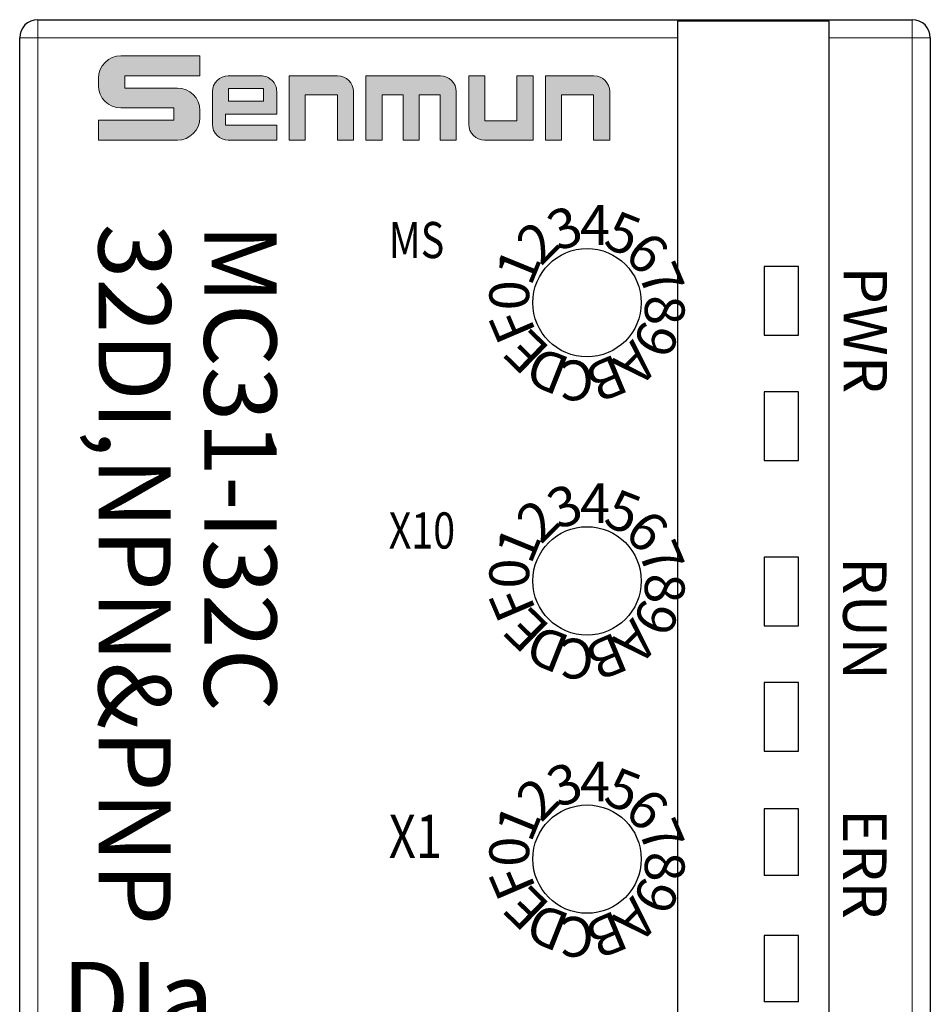
# Model space of a CAD drawing. Units: millimetres. Extents: x 1542 to 2913, y 3840 to 4369.
# Drawn here: x 2544 to 2569, y 4090 to 4118 of the extents above; entities that cross this region are included whole.
import ezdxf

# ---------------------------------------------------------------- set-up
doc = ezdxf.new("R2010")
doc.units = ezdxf.units.MM
doc.layers.get('0').update_dxf_attribs({"lineweight": 18})
for name, color, linetype, lineweight in [('DIM', 3, 'Continuous', 13), ('DWG', 7, 'Continuous', 30), ('尺寸线层', 3, 'Continuous', 18)]:
    doc.layers.add(name, color=color, linetype=linetype, lineweight=lineweight)
doc.styles.add('标准', font='txt', dxfattribs={"width": 0.8})

# ---------------------------------------------------------------- blocks, each defined once
blk = doc.blocks.new('C$68D4088B37A54103B5E420CCE8061EAA')
at = {"layer": 'DIM'}
h = blk.add_hatch(color=0, dxfattribs=at)
edge = h.paths.add_edge_path(flags=0)
edge.add_line((5.951, 4.95), (1.32, 4.95))
edge.add_arc((1.32, 3.63), 1.32, 90, 180)
edge.add_line((0, 3.63), (0, 3.211))
edge.add_arc((1.32, 3.211), 1.32, 180, 270)
edge.add_line((1.32, 1.891), (4.414, 1.891))
edge.add_line((4.414, 1.891), (4.414, 1.167))
edge.add_line((4.414, 1.167), (0.001, 1.167))
edge.add_line((0.001, 1.167), (0.001, 0))
edge.add_line((0.001, 0), (4.632, 0))
edge.add_arc((4.632, 1.32), 1.32, 270, 360)
edge.add_line((5.952, 1.32), (5.952, 1.739))
edge.add_arc((4.632, 1.739), 1.32, 0, 90)
edge.add_line((4.632, 3.059), (1.538, 3.059))
edge.add_line((1.538, 3.059), (1.538, 3.783))
edge.add_line((1.538, 3.783), (5.951, 3.783))
edge.add_line((5.951, 3.783), (5.951, 4.95))
h = blk.add_hatch(color=0, dxfattribs=at)
edge = h.paths.add_edge_path(flags=0)
edge.add_arc((9.53, 2.85), 0.93, 359.9994, 450)
edge.add_line((9.53, 3.78), (7.616, 3.78))
edge.add_arc((7.616, 2.85), 0.93, 90, 180)
edge.add_line((6.686, 2.85), (6.686, 0.931))
edge.add_arc((7.616, 0.931), 0.93, 180, 270)
edge.add_line((7.616, 0.001), (10.46, 0.001))
edge.add_line((10.46, 0.001), (10.46, 0.881))
edge.add_line((10.46, 0.881), (7.458, 0.881))
edge.add_line((7.458, 0.881), (7.458, 1.53))
edge.add_line((7.458, 1.53), (10.46, 1.53))
edge.add_line((10.46, 1.53), (10.46, 2.85))
h.paths.add_polyline_path([(7.621, 3.031), (7.621, 2.279), (9.686, 2.279), (9.686, 3.031)], flags=0)
h = blk.add_hatch(color=0, dxfattribs=at)
edge = h.paths.add_edge_path(flags=0)
edge.add_line((14.036, 3.78), (11.19, 3.78))
edge.add_line((11.19, 3.78), (11.19, 0))
edge.add_line((11.19, 0), (12.136, 0))
edge.add_line((12.136, 0), (12.136, 2.655))
edge.add_line((12.136, 2.655), (14.019, 2.655))
edge.add_line((14.019, 2.655), (14.019, 0))
edge.add_line((14.019, 0), (14.966, 0))
edge.add_line((14.966, 0), (14.966, 2.85))
edge.add_arc((14.036, 2.85), 0.93, 0, 90)
edge = h.paths.add_edge_path(flags=0)
edge.add_line((20.069, 3.78), (15.693, 3.78))
edge.add_line((15.693, 3.78), (15.693, 0))
edge.add_line((15.693, 0), (16.64, 0))
edge.add_line((16.64, 0), (16.64, 2.654))
edge.add_line((16.64, 2.654), (17.873, 2.654))
edge.add_line((17.873, 2.654), (17.873, 0))
edge.add_line((17.873, 0), (18.819, 0))
edge.add_line((18.819, 0), (18.819, 2.654))
edge.add_line((18.819, 2.654), (20.053, 2.654))
edge.add_line((20.053, 2.654), (20.053, 0))
edge.add_line((20.053, 0), (20.999, 0))
edge.add_line((20.999, 0), (20.999, 2.85))
edge.add_arc((20.069, 2.85), 0.93, 0, 90)
edge = h.paths.add_edge_path(flags=0)
edge.add_line((22.674, 3.78), (21.728, 3.78))
edge.add_line((21.728, 3.78), (21.728, 0.932))
edge.add_arc((22.658, 0.932), 0.93, 180, 270)
edge.add_line((22.658, 0.002), (25.504, 0.002))
edge.add_line((25.504, 0.002), (25.504, 3.78))
edge.add_line((25.504, 3.78), (24.557, 3.78))
edge.add_line((24.557, 3.78), (24.557, 1.126))
edge.add_line((24.557, 1.126), (22.674, 1.126))
edge.add_line((22.674, 1.126), (22.674, 3.78))
edge = h.paths.add_edge_path(flags=0)
edge.add_line((29.07, 3.78), (26.224, 3.78))
edge.add_line((26.224, 3.78), (26.224, 0))
edge.add_line((26.224, 0), (27.17, 0))
edge.add_line((27.17, 0), (27.17, 2.655))
edge.add_line((27.17, 2.655), (29.054, 2.655))
edge.add_line((29.054, 2.655), (29.054, 0))
edge.add_line((29.054, 0), (30, 0))
edge.add_line((30, 0), (30, 2.85))
edge.add_arc((29.07, 2.85), 0.93, 0, 90)
at = {"layer": 'DIM', "color": 0}
for p, q in [((5.951, 4.95), (1.32, 4.95)), ((5.951, 4.95), (5.951, 3.783)), ((0, 3.63), (0, 3.211)), ((1.538, 3.783), (5.951, 3.783)), ((1.538, 3.783), (1.538, 3.059)), ((7.616, 3.78), (9.53, 3.78)), ((11.19, 0), (11.19, 3.78)), ((11.19, 3.78), (14.036, 3.78)), ((15.693, 0), (15.693, 3.78)), ((15.693, 3.78), (20.069, 3.78)), ((21.728, 3.78), (21.728, 0.932)), ((21.728, 3.78), (22.674, 3.78)), ((22.674, 3.78), (22.674, 1.126)), ((24.557, 1.126), (24.557, 3.78)), ((25.504, 3.78), (24.557, 3.78)), ((25.504, 3.78), (25.504, 0.002)), ((26.224, 0), (26.224, 3.78)), ((26.224, 3.78), (29.07, 3.78)), ((1.538, 3.059), (4.632, 3.059)), ((9.686, 3.031), (7.621, 3.031)), ((7.621, 3.031), (7.621, 2.279)), ((9.686, 2.279), (9.686, 3.031)), ((6.686, 2.85), (6.686, 0.931)), ((10.46, 1.53), (10.46, 2.85)), ((12.136, 0), (12.136, 2.655)), ((14.019, 2.655), (12.136, 2.655)), ((14.019, 0), (14.019, 2.655)), ((14.966, 0), (14.966, 2.85)), ((16.64, 0), (16.64, 2.654)), ((16.64, 2.654), (17.873, 2.654)), ((17.873, 0), (17.873, 2.654)), ((18.819, 0), (18.819, 2.654)), ((18.819, 2.654), (20.053, 2.654)), ((20.053, 0), (20.053, 2.654)), ((20.999, 0), (20.999, 2.85)), ((27.17, 0), (27.17, 2.655)), ((27.17, 2.655), (29.054, 2.655)), ((29.054, 2.655), (29.054, 0)), ((30, 0), (30, 2.85)), ((1.32, 1.891), (4.414, 1.891)), ((4.414, 1.891), (4.414, 1.167)), ((5.952, 1.739), (5.952, 1.32)), ((7.621, 2.279), (9.686, 2.279)), ((0.001, 1.167), (4.414, 1.167)), ((0.001, 1.167), (0.001, 0)), ((7.458, 1.53), (7.458, 0.881)), ((7.458, 1.53), (10.46, 1.53)), ((10.46, 0.881), (7.458, 0.881)), ((10.46, 0.881), (10.46, 0.001)), ((22.674, 1.126), (24.557, 1.126)), ((0.001, 0), (4.632, 0)), ((7.616, 0.001), (10.46, 0.001)), ((11.19, 0), (12.136, 0)), ((14.019, 0), (14.966, 0)), ((15.693, 0), (16.64, 0)), ((17.873, 0), (18.819, 0)), ((20.053, 0), (20.999, 0)), ((25.504, 0.002), (22.658, 0.002)), ((26.224, 0), (27.17, 0)), ((29.054, 0), (30, 0))]:
    blk.add_line(p, q, dxfattribs=at)
for centre, radius, start, end in [((1.32, 3.63), 1.32, 90, 180), ((7.616, 2.85), 0.93, 90, 180), ((9.53, 2.85), 0.93, 359.9994, 90), ((14.036, 2.85), 0.93, 0, 90), ((20.069, 2.85), 0.93, 0, 90), ((29.07, 2.85), 0.93, 0, 90), ((1.32, 3.211), 1.32, 180, 270), ((4.632, 1.739), 1.32, 0, 90), ((4.632, 1.32), 1.32, 270, 0), ((7.616, 0.931), 0.93, 180, 270), ((22.658, 0.932), 0.93, 180, 270)]:
    blk.add_arc(centre, radius, start, end, dxfattribs=at)

msp = doc.modelspace()

# ---------------------------------------------------------------- linework, layer by layer
at = {"layer": 'DWG', "linetype": 'Continuous', "lineweight": 5}
for p, q in [((2544.69, 4117.126), (2544.69, 4117.626)), ((2568.89, 4117.126), (2568.89, 4117.626)), ((2544.69, 4117.126), (2544.19, 4117.126)), ((2544.69, 4117.126), (2544.69, 4015.623)), ((2562.39, 4117.126), (2544.69, 4117.126)), ((2568.89, 4117.126), (2566.59, 4117.126)), ((2569.39, 4117.126), (2568.89, 4117.126)), ((2568.89, 4015.623), (2568.89, 4117.126))]:
    msp.add_line(p, q, dxfattribs=at)
at = {"layer": 'DWG', "linetype": 'Continuous'}
for p, q in [((2544.69, 4117.626), (2568.89, 4117.626)), ((2566.59, 4117.585), (2562.39, 4117.585)), ((2562.39, 4117.585), (2562.39, 4117.126)), ((2566.59, 4117.126), (2566.59, 4117.585)), ((2544.19, 4015.623), (2544.19, 4117.126)), ((2562.39, 4117.126), (2562.39, 4015.623)), ((2566.59, 4015.623), (2566.59, 4117.126)), ((2569.39, 4117.126), (2569.39, 4015.623))]:
    msp.add_line(p, q, dxfattribs=at)
at = {"layer": 'DWG'}
for p, q in [((2565.74, 4110.796), (2564.79, 4110.796)), ((2564.79, 4110.796), (2564.79, 4108.896)), ((2565.74, 4110.796), (2564.79, 4110.796)), ((2565.74, 4108.896), (2565.74, 4110.796)), ((2564.79, 4108.896), (2565.74, 4108.896)), ((2565.74, 4107.325), (2564.79, 4107.325)), ((2564.79, 4107.325), (2564.79, 4105.425)), ((2565.74, 4105.425), (2565.74, 4107.325)), ((2564.79, 4105.425), (2565.74, 4105.425)), ((2564.79, 4102.754), (2564.79, 4100.854)), ((2565.74, 4102.754), (2564.79, 4102.754)), ((2565.74, 4100.854), (2565.74, 4102.754)), ((2564.79, 4100.854), (2565.74, 4100.854)), ((2564.79, 4099.283), (2564.79, 4097.383)), ((2565.74, 4099.283), (2564.79, 4099.283)), ((2565.74, 4097.383), (2565.74, 4099.283)), ((2564.79, 4097.383), (2565.74, 4097.383)), ((2564.79, 4095.783), (2564.79, 4093.941)), ((2565.74, 4095.783), (2564.79, 4095.783)), ((2565.74, 4093.941), (2565.74, 4095.783)), ((2565.74, 4093.941), (2564.79, 4093.941)), ((2564.79, 4092.283), (2564.79, 4090.441)), ((2565.74, 4092.283), (2564.79, 4092.283)), ((2565.74, 4090.441), (2565.74, 4092.283)), ((2565.74, 4090.441), (2564.79, 4090.441))]:
    msp.add_line(p, q, dxfattribs=at)
for centre in [(2559.89, 4109.793), (2559.89, 4109.793), (2559.89, 4109.793), (2559.89, 4109.793), (2559.89, 4109.793), (2559.89, 4109.793), (2559.89, 4109.793), (2559.89, 4109.793), (2559.89, 4109.793), (2559.89, 4109.793), (2559.89, 4109.793), (2559.89, 4109.793), (2559.89, 4109.793), (2559.89, 4109.793), (2559.89, 4109.793), (2559.89, 4109.793), (2559.89, 4109.793), (2559.89, 4109.793), (2559.89, 4102.093), (2559.89, 4102.093), (2559.89, 4102.093), (2559.89, 4102.093), (2559.89, 4102.093), (2559.89, 4102.093), (2559.89, 4102.093), (2559.89, 4102.093), (2559.89, 4102.093), (2559.89, 4102.093), (2559.89, 4102.093), (2559.89, 4102.093), (2559.89, 4102.093), (2559.89, 4102.093), (2559.89, 4102.093), (2559.89, 4102.093), (2559.89, 4102.093), (2559.89, 4102.093), (2559.89, 4102.093), (2559.89, 4094.393), (2559.89, 4094.393), (2559.89, 4094.393), (2559.89, 4094.393), (2559.89, 4094.393), (2559.89, 4094.393), (2559.89, 4094.393), (2559.89, 4094.393), (2559.89, 4094.393), (2559.89, 4094.393), (2559.89, 4094.393), (2559.89, 4094.393), (2559.89, 4094.393), (2559.89, 4094.393), (2559.89, 4094.393), (2559.89, 4094.393), (2559.89, 4094.393), (2559.89, 4094.393), (2559.89, 4094.393), (2559.89, 4094.393), (2559.89, 4094.393), (2559.89, 4094.393)]:
    msp.add_circle(centre, 1.5, dxfattribs=at)
at = {"layer": 'DWG', "linetype": 'Continuous'}
for centre, start, end in [((2544.69, 4117.126), 90, 180), ((2568.89, 4117.126), 0, 90)]:
    msp.add_arc(centre, 0.5, start, end, dxfattribs=at)

# ---------------------------------------------------------------- block references
at = {"xscale": 0.4715720918328676, "yscale": 0.4715720918328676, "zscale": 0.4715720918328676}
msp.add_blockref('C$68D4088B37A54103B5E420CCE8061EAA', (2546.37, 4114.292), dxfattribs=at)

# ---------------------------------------------------------------- texts
at = {"width": 8.38837, "attachment_point": 1, "style": '标准'}
for s, insert, char_height in [('\\T1.1;{\\fsimhei|b0|i0|c134|p2;\\W0.8;MS}', (2554.403, 4112.028), 1), ('\\T1.1;{\\fsimhei|b0|i0|c134|p2;\\W0.8;X10}', (2554.403, 4103.989), 1), ('\\T1.1;{\\fsimhei|b0|i0|c134|p2;\\W0.8;X1}', (2554.403, 4095.622), 1.2)]:
    msp.add_mtext(s, dxfattribs=dict(at, insert=insert, char_height=char_height))
at = {"layer": 'DIM', "attachment_point": 1, "rotation": 270, "style": '标准'}
for s, insert, char_height, width in [('\\T1.1;{\\fSimHei|b0|i0|c134|p2;\\C7;32DI,NPN&PNP}', (2548.372, 4111.98), 2, 14.31276), ('\\T1.1;{\\fSimHei|b0|i0|c134|p2;\\C0;MC31-I32C}', (2551.297, 4111.98), 2, 13.04959), ('\\T1.1;{\\fSimHei|b0|i0|c134|p2;PWR}', (2568.192, 4110.796), 1.2, 14.31276), ('\\T1.1;{\\fSimHei|b0|i0|c134|p2;RUN}', (2568.178, 4102.754), 1.2, 14.31276), ('\\T1.1;{\\fSimHei|b0|i0|c134|p2;ERR}', (2568.178, 4095.783), 1.2, 14.31276)]:
    msp.add_mtext(s, dxfattribs=dict(at, insert=insert, char_height=char_height, width=width))
at = {"layer": 'DIM', "color": 7, "insert": (2545.353, 4091.548), "char_height": 2, "width": 14.31276, "attachment_point": 1, "style": '标准'}
msp.add_mtext('\\T1.1;{\\fsimhei|b0|i0|c134|p2;DIa}', dxfattribs=at)
at = {"layer": '尺寸线层', "color": 3, "char_height": 1.1, "width": 2.80944, "attachment_point": 1, "style": '标准'}
for s, insert, rotation in [('\\T1.1;3', (2558.674, 4112.211), 22.625), ('\\T1.1;5', (2560.707, 4112.373), 338.375), ('\\T1.1;2', (2557.837, 4111.557), 45.25), ('\\T1.1;6', (2561.637, 4111.861), 315.75), ('\\T1.1;1', (2557.317, 4110.632), 67.875), ('\\T1.1;7', (2562.298, 4111.03), 293.125), ('\\T1.1;0', (2557.192, 4109.577), 90.5), ('\\T1.1;8', (2562.588, 4110.008), 270.5), ('\\T1.1;F', (2557.482, 4108.556), 113.125), ('\\T1.1;E', (2558.143, 4107.725), 135.75), ('\\T1.1;9', (2562.463, 4108.954), 247.875), ('\\T1.1;A', (2561.943, 4108.028), 225.25), ('\\T1.1;D', (2559.073, 4107.212), 158.375), ('\\T1.1;B', (2561.106, 4107.374), 202.625), ('\\T1.1;C', (2560.082, 4107.093), 180), ('\\T1.1;3', (2558.674, 4104.511), 22.625), ('\\T1.1;5', (2560.707, 4104.673), 338.375), ('\\T1.1;2', (2557.837, 4103.857), 45.25), ('\\T1.1;6', (2561.637, 4104.161), 315.75), ('\\T1.1;1', (2557.317, 4102.932), 67.875), ('\\T1.1;7', (2562.298, 4103.33), 293.125), ('\\T1.1;0', (2557.192, 4101.877), 90.5), ('\\T1.1;8', (2562.588, 4102.308), 270.5), ('\\T1.1;F', (2557.482, 4100.856), 113.125), ('\\T1.1;9', (2562.463, 4101.254), 247.875), ('\\T1.1;E', (2558.143, 4100.025), 135.75), ('\\T1.1;A', (2561.943, 4100.328), 225.25), ('\\T1.1;D', (2559.073, 4099.512), 158.375), ('\\T1.1;B', (2561.106, 4099.674), 202.625), ('\\T1.1;C', (2560.082, 4099.393), 180), ('\\T1.1;3', (2558.674, 4096.811), 22.625), ('\\T1.1;5', (2560.707, 4096.973), 338.375), ('\\T1.1;2', (2557.837, 4096.157), 45.25), ('\\T1.1;6', (2561.637, 4096.461), 315.75), ('\\T1.1;1', (2557.317, 4095.232), 67.875), ('\\T1.1;7', (2562.298, 4095.63), 293.125), ('\\T1.1;0', (2557.192, 4094.177), 90.5), ('\\T1.1;8', (2562.588, 4094.608), 270.5), ('\\T1.1;F', (2557.482, 4093.156), 113.125), ('\\T1.1;9', (2562.463, 4093.554), 247.875), ('\\T1.1;E', (2558.143, 4092.325), 135.75), ('\\T1.1;A', (2561.943, 4092.628), 225.25), ('\\T1.1;D', (2559.073, 4091.812), 158.375), ('\\T1.1;C', (2560.082, 4091.693), 180), ('\\T1.1;B', (2561.106, 4091.974), 202.625)]:
    msp.add_mtext(s, dxfattribs=dict(at, insert=insert, rotation=rotation))
for insert in [(2559.698, 4112.493), (2559.698, 4104.793), (2559.698, 4097.093)]:
    msp.add_mtext('\\T1.1;4', dxfattribs=dict(at, insert=insert))

doc.saveas('drawing.dxf')
